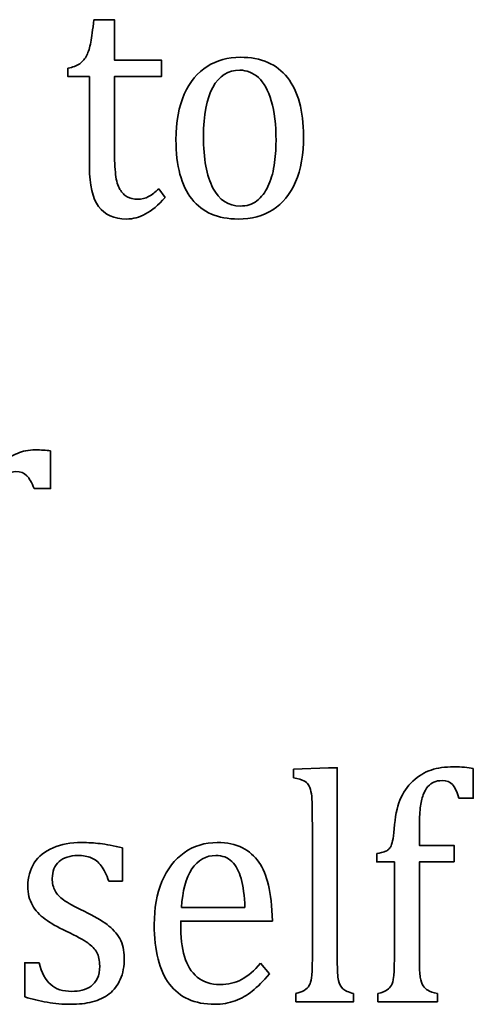
# Model space of a CAD drawing. Units: centimetres. Extents: x -94 to 94, y -58 to 58.
# Drawn here: x -84 to -83, y 47 to 49 of the extents above; entities that cross this region are included whole.
import ezdxf

# ---------------------------------------------------------------- set-up
doc = ezdxf.new("R2010")
doc.units = ezdxf.units.CM
doc.header["$MEASUREMENT"] = 0
doc.layers.add('Layer 1', color=7, linetype='Continuous')

msp = doc.modelspace()

# ---------------------------------------------------------------- linework, layer by layer
at = {"layer": 'Layer 1', "color": 250, "lineweight": 35}
for points, knots in [([(-84.09274, 48.71203), (-84.08473, 48.71351), (-84.07827, 48.71599), (-84.0733, 48.71956), (-84.06839, 48.72314), (-84.06447, 48.72781), (-84.06169, 48.73342), (-84.05891, 48.73911), (-84.05671, 48.74618), (-84.05515, 48.75472), (-84.05351, 48.76316), (-84.05189, 48.77564), (-84.05009, 48.79189)], [0, 0, 0, 0, 0.25, 0.25, 0.25, 0.5, 0.5, 0.5, 0.75, 0.75, 0.75, 1, 1, 1, 1]), ([(-84.05009, 48.79189), (-84.05009, 48.79189), (-84.01611, 48.79189), (-84.01611, 48.79189), (-84.01611, 48.79189), (-84.01611, 48.72553), (-84.01611, 48.72553), (-84.01611, 48.72553), (-83.93879, 48.72553), (-83.93879, 48.72553), (-83.93879, 48.72553), (-83.93879, 48.69836), (-83.93879, 48.69836), (-83.93879, 48.69836), (-84.01611, 48.69836), (-84.01611, 48.69836), (-84.01611, 48.69836), (-84.01611, 48.57868), (-84.01611, 48.57868)], [0, 0, 0, 0, 0.1666667, 0.1666667, 0.1666667, 0.3333333, 0.3333333, 0.3333333, 0.5, 0.5, 0.5, 0.6666667, 0.6666667, 0.6666667, 0.8333333, 0.8333333, 0.8333333, 1, 1, 1, 1]), ([(-83.81262, 48.46413), (-83.84588, 48.46413), (-83.87121, 48.47515), (-83.8887, 48.49709), (-83.9061, 48.51902), (-83.91484, 48.55151), (-83.91484, 48.59455), (-83.91484, 48.6241), (-83.91027, 48.64916), (-83.90112, 48.66954), (-83.89196, 48.69001), (-83.87938, 48.70525), (-83.86337, 48.71515), (-83.84743, 48.72507), (-83.8293, 48.73011), (-83.80886, 48.73011), (-83.77471, 48.73011), (-83.74881, 48.71891), (-83.73124, 48.69661), (-83.71367, 48.67431), (-83.70492, 48.64227), (-83.70492, 48.60042), (-83.70492, 48.57068), (-83.70934, 48.54563), (-83.71808, 48.52516), (-83.7269, 48.50479), (-83.73932, 48.48946), (-83.75542, 48.47936), (-83.77152, 48.46916), (-83.79064, 48.46413), (-83.81262, 48.46413)], [0, 0, 0, 0, 0.1, 0.1, 0.1, 0.2, 0.2, 0.2, 0.3, 0.3, 0.3, 0.4, 0.4, 0.4, 0.5, 0.5, 0.5, 0.6, 0.6, 0.6, 0.7, 0.7, 0.7, 0.8, 0.8, 0.8, 0.9, 0.9, 0.9, 1, 1, 1, 1]), ([(-84.05728, 48.54912), (-84.05728, 48.54912), (-84.05728, 48.69836), (-84.05728, 48.69836), (-84.05728, 48.69836), (-84.09275, 48.69836), (-84.09275, 48.69836), (-84.09275, 48.69836), (-84.09274, 48.71203), (-84.09274, 48.71203)], [0, 0, 0, 0, 0.3333333, 0.3333333, 0.3333333, 0.6666667, 0.6666667, 0.6666667, 1, 1, 1, 1]), ([(-83.86966, 48.60024), (-83.86966, 48.56325), (-83.86444, 48.53489), (-83.85397, 48.51507), (-83.84351, 48.49525), (-83.82856, 48.48543), (-83.80902, 48.48543), (-83.79841, 48.48543), (-83.78925, 48.48826), (-83.78174, 48.49414), (-83.7743, 48.49993), (-83.76817, 48.50782), (-83.76344, 48.51764), (-83.75878, 48.52756), (-83.75534, 48.53894), (-83.7533, 48.55197), (-83.75118, 48.56491), (-83.7502, 48.5785), (-83.7502, 48.59272), (-83.7502, 48.61906), (-83.75273, 48.6409), (-83.75796, 48.65825), (-83.7631, 48.67568), (-83.77022, 48.68844), (-83.77913, 48.69662), (-83.78812, 48.70479), (-83.79832, 48.70882), (-83.80977, 48.70882), (-83.82913, 48.70882), (-83.84391, 48.69946), (-83.85423, 48.68065), (-83.86452, 48.66174), (-83.86966, 48.63493), (-83.86966, 48.60024)], [0, 0, 0, 0, 0.0909091, 0.0909091, 0.0909091, 0.1818182, 0.1818182, 0.1818182, 0.2727273, 0.2727273, 0.2727273, 0.3636364, 0.3636364, 0.3636364, 0.4545455, 0.4545455, 0.4545455, 0.5454545, 0.5454545, 0.5454545, 0.6363636, 0.6363636, 0.6363636, 0.7272727, 0.7272727, 0.7272727, 0.8181818, 0.8181818, 0.8181818, 0.9090909, 0.9090909, 0.9090909, 1, 1, 1, 1]), ([(-84.01611, 48.57868), (-84.01611, 48.56132), (-84.0154, 48.54747), (-84.01423, 48.53719), (-84.01292, 48.52682), (-84.01054, 48.51875), (-84.00702, 48.51295), (-84.00351, 48.50709), (-83.9995, 48.50296), (-83.99501, 48.50048), (-83.99061, 48.49791), (-83.98479, 48.49672), (-83.97778, 48.49672), (-83.97139, 48.49672), (-83.96544, 48.49818), (-83.95988, 48.50112), (-83.95425, 48.50406), (-83.94877, 48.50838), (-83.9433, 48.51388)], [0, 0, 0, 0, 0.1666667, 0.1666667, 0.1666667, 0.3333333, 0.3333333, 0.3333333, 0.5, 0.5, 0.5, 0.6666667, 0.6666667, 0.6666667, 0.8333333, 0.8333333, 0.8333333, 1, 1, 1, 1]), ([(-83.9326, 48.49938), (-83.94387, 48.48698), (-83.95466, 48.478), (-83.96479, 48.47248), (-83.97492, 48.46688), (-83.98538, 48.46413), (-83.99624, 48.46413), (-84.01684, 48.46413), (-84.03212, 48.47101), (-84.04215, 48.4847), (-84.05221, 48.49845), (-84.05728, 48.51994), (-84.05728, 48.54912)], [0, 0, 0, 0, 0.25, 0.25, 0.25, 0.5, 0.5, 0.5, 0.75, 0.75, 0.75, 1, 1, 1, 1]), ([(-84.22467, 48.03453), (-84.21585, 48.04655), (-84.20775, 48.05601), (-84.20024, 48.06289), (-84.19272, 48.06977), (-84.18463, 48.0751), (-84.17597, 48.07887), (-84.16723, 48.08263), (-84.15743, 48.08456), (-84.14639, 48.08456), (-84.13707, 48.08456), (-84.12874, 48.08405), (-84.12123, 48.08291)], [0, 0, 0, 0, 0.25, 0.25, 0.25, 0.5, 0.5, 0.5, 0.75, 0.75, 0.75, 1, 1, 1, 1]), ([(-84.12123, 48.08291), (-84.12123, 48.08291), (-84.12123, 48.02105), (-84.12123, 48.02105), (-84.12123, 48.02105), (-84.14827, 48.02105), (-84.14827, 48.02105)], [0, 0, 0, 0, 0.5, 0.5, 0.5, 1, 1, 1, 1]), ([(-84.14827, 48.02105), (-84.1521, 48.03078), (-84.1562, 48.03775), (-84.16051, 48.04216), (-84.16477, 48.04656), (-84.17074, 48.04876), (-84.17818, 48.04876), (-84.18396, 48.04876), (-84.1897, 48.04684), (-84.19533, 48.04307), (-84.20097, 48.03931), (-84.20644, 48.0339), (-84.21176, 48.02674), (-84.21699, 48.01958), (-84.22058, 48.01278), (-84.22263, 48.00655), (-84.22459, 48.00029), (-84.22557, 47.99287), (-84.22557, 47.98424)], [0, 0, 0, 0, 0.1666667, 0.1666667, 0.1666667, 0.3333333, 0.3333333, 0.3333333, 0.5, 0.5, 0.5, 0.6666667, 0.6666667, 0.6666667, 0.8333333, 0.8333333, 0.8333333, 1, 1, 1, 1]), ([(-83.72127, 47.5454), (-83.72127, 47.5454), (-83.72127, 47.55935), (-83.72127, 47.55935), (-83.72127, 47.55935), (-83.66358, 47.56201), (-83.66358, 47.56201), (-83.66358, 47.56201), (-83.64928, 47.56201), (-83.64928, 47.56201), (-83.64928, 47.56201), (-83.6493, 47.24445), (-83.6493, 47.24445)], [0, 0, 0, 0, 0.25, 0.25, 0.25, 0.5, 0.5, 0.5, 0.75, 0.75, 0.75, 1, 1, 1, 1]), ([(-83.58442, 47.42085), (-83.57829, 47.42195), (-83.5743, 47.42278), (-83.57232, 47.42342), (-83.57028, 47.42402), (-83.56842, 47.42499), (-83.56653, 47.42626), (-83.56473, 47.42755), (-83.56309, 47.42929), (-83.56178, 47.43159), (-83.56039, 47.43397), (-83.55917, 47.43737), (-83.5582, 47.44196), (-83.55713, 47.44655), (-83.55633, 47.45297), (-83.55567, 47.46123), (-83.55419, 47.48078), (-83.55109, 47.49666), (-83.54617, 47.50878), (-83.54136, 47.52099), (-83.53426, 47.53135), (-83.52493, 47.53998), (-83.51555, 47.54862), (-83.50557, 47.55467), (-83.49495, 47.55815), (-83.48433, 47.56164), (-83.47192, 47.5634), (-83.45753, 47.5634), (-83.44495, 47.5634), (-83.43423, 47.56239), (-83.42541, 47.56045)], [0, 0, 0, 0, 0.1, 0.1, 0.1, 0.2, 0.2, 0.2, 0.3, 0.3, 0.3, 0.4, 0.4, 0.4, 0.5, 0.5, 0.5, 0.6, 0.6, 0.6, 0.7, 0.7, 0.7, 0.8, 0.8, 0.8, 0.9, 0.9, 0.9, 1, 1, 1, 1]), ([(-83.42541, 47.56045), (-83.42541, 47.56045), (-83.42541, 47.5118), (-83.42541, 47.5118), (-83.42541, 47.5118), (-83.44912, 47.5118), (-83.44912, 47.5118)], [0, 0, 0, 0, 0.5, 0.5, 0.5, 1, 1, 1, 1]), ([(-83.6904, 47.46958), (-83.6904, 47.48675), (-83.6906, 47.49877), (-83.6908, 47.50556), (-83.691, 47.51235), (-83.6917, 47.51814), (-83.69268, 47.52291), (-83.69374, 47.52769), (-83.69521, 47.53135), (-83.69701, 47.53411), (-83.69888, 47.53677), (-83.70134, 47.53889), (-83.70444, 47.54053), (-83.70755, 47.54218), (-83.71318, 47.54374), (-83.72127, 47.5454)], [0, 0, 0, 0, 0.2, 0.2, 0.2, 0.4, 0.4, 0.4, 0.6, 0.6, 0.6, 0.8, 0.8, 0.8, 1, 1, 1, 1]), ([(-83.44912, 47.5118), (-83.45213, 47.52236), (-83.45572, 47.52979), (-83.45981, 47.5342), (-83.46381, 47.5386), (-83.46954, 47.54082), (-83.47688, 47.54082), (-83.4822, 47.54082), (-83.48662, 47.54001), (-83.4902, 47.53842), (-83.4938, 47.53677), (-83.49708, 47.53429), (-83.50009, 47.53089), (-83.50313, 47.52741), (-83.50573, 47.52291), (-83.50794, 47.51713), (-83.51008, 47.51144), (-83.51162, 47.50429), (-83.51268, 47.49574), (-83.51375, 47.4872), (-83.51423, 47.47619), (-83.51423, 47.46252)], [0, 0, 0, 0, 0.1428571, 0.1428571, 0.1428571, 0.2857143, 0.2857143, 0.2857143, 0.4285714, 0.4285714, 0.4285714, 0.5714286, 0.5714286, 0.5714286, 0.7142857, 0.7142857, 0.7142857, 0.8571429, 0.8571429, 0.8571429, 1, 1, 1, 1]), ([(-83.51423, 47.46252), (-83.51423, 47.46252), (-83.51423, 47.43434), (-83.51423, 47.43434), (-83.51423, 47.43434), (-83.45703, 47.43434), (-83.45703, 47.43434), (-83.45703, 47.43434), (-83.45703, 47.40718), (-83.45703, 47.40718)], [0, 0, 0, 0, 0.3333333, 0.3333333, 0.3333333, 0.6666667, 0.6666667, 0.6666667, 1, 1, 1, 1]), ([(-84.14022, 47.24123), (-84.13596, 47.2248), (-84.12959, 47.21278), (-84.12108, 47.20535), (-84.11267, 47.19791), (-84.10099, 47.19424), (-84.08612, 47.19424), (-84.0804, 47.19424), (-84.07476, 47.19484), (-84.06929, 47.19626), (-84.06373, 47.19754), (-84.05883, 47.19984), (-84.05458, 47.20296), (-84.05025, 47.20608), (-84.04682, 47.2103), (-84.04429, 47.21572), (-84.04167, 47.22113), (-84.04044, 47.22783), (-84.04044, 47.23591), (-84.04044, 47.24499), (-84.042, 47.25243), (-84.04518, 47.25821), (-84.04837, 47.2639), (-84.05335, 47.26913), (-84.06005, 47.27391), (-84.06676, 47.27869), (-84.0786, 47.2851), (-84.09552, 47.29318), (-84.10998, 47.29997), (-84.12166, 47.30658), (-84.13041, 47.3131), (-84.13924, 47.31953), (-84.1461, 47.32714), (-84.15117, 47.33596), (-84.15614, 47.34468), (-84.15868, 47.35513), (-84.15868, 47.36707), (-84.15868, 47.38185), (-84.15516, 47.39461), (-84.14807, 47.40544), (-84.14095, 47.41627), (-84.13065, 47.42453), (-84.11726, 47.43031), (-84.10385, 47.436), (-84.08816, 47.43894), (-84.07011, 47.43894), (-84.05957, 47.43894), (-84.04943, 47.43834), (-84.03962, 47.4372), (-84.02974, 47.436), (-84.01748, 47.43371), (-84.00261, 47.43031)], [0, 0, 0, 0, 0.0588235, 0.0588235, 0.0588235, 0.1176471, 0.1176471, 0.1176471, 0.1764706, 0.1764706, 0.1764706, 0.2352941, 0.2352941, 0.2352941, 0.2941176, 0.2941176, 0.2941176, 0.3529412, 0.3529412, 0.3529412, 0.4117647, 0.4117647, 0.4117647, 0.4705882, 0.4705882, 0.4705882, 0.5294118, 0.5294118, 0.5294118, 0.5882353, 0.5882353, 0.5882353, 0.6470588, 0.6470588, 0.6470588, 0.7058824, 0.7058824, 0.7058824, 0.7647059, 0.7647059, 0.7647059, 0.8235294, 0.8235294, 0.8235294, 0.8823529, 0.8823529, 0.8823529, 0.9411765, 0.9411765, 0.9411765, 1, 1, 1, 1]), ([(-83.76107, 47.22297), (-83.77129, 47.21094), (-83.78068, 47.20158), (-83.78919, 47.1947), (-83.79776, 47.18791), (-83.80708, 47.18258), (-83.81729, 47.17873), (-83.8275, 47.17487), (-83.83878, 47.17295), (-83.85111, 47.17295), (-83.88397, 47.17295), (-83.9088, 47.18405), (-83.92556, 47.20617), (-83.94231, 47.22829), (-83.95065, 47.26096), (-83.95065, 47.30419), (-83.95065, 47.3309), (-83.94639, 47.35449), (-83.9379, 47.37487), (-83.92932, 47.39533), (-83.91715, 47.41112), (-83.90137, 47.42223), (-83.88551, 47.43333), (-83.86738, 47.43893), (-83.84679, 47.43893), (-83.83069, 47.43893), (-83.81696, 47.43598), (-83.8056, 47.4303), (-83.79425, 47.42452), (-83.78518, 47.41672), (-83.7784, 47.40671), (-83.77161, 47.39679), (-83.76639, 47.38423), (-83.76263, 47.36908), (-83.75887, 47.35394), (-83.75674, 47.33421), (-83.75624, 47.30979)], [0, 0, 0, 0, 0.0833333, 0.0833333, 0.0833333, 0.1666667, 0.1666667, 0.1666667, 0.25, 0.25, 0.25, 0.3333333, 0.3333333, 0.3333333, 0.4166667, 0.4166667, 0.4166667, 0.5, 0.5, 0.5, 0.5833333, 0.5833333, 0.5833333, 0.6666667, 0.6666667, 0.6666667, 0.75, 0.75, 0.75, 0.8333333, 0.8333333, 0.8333333, 0.9166667, 0.9166667, 0.9166667, 1, 1, 1, 1]), ([(-83.55543, 47.24445), (-83.55543, 47.24445), (-83.55543, 47.40718), (-83.55543, 47.40718), (-83.55543, 47.40718), (-83.58442, 47.40718), (-83.58442, 47.40718), (-83.58442, 47.40718), (-83.58442, 47.42085), (-83.58442, 47.42085)], [0, 0, 0, 0, 0.3333333, 0.3333333, 0.3333333, 0.6666667, 0.6666667, 0.6666667, 1, 1, 1, 1]), ([(-84.02557, 47.37542), (-84.02908, 47.38616), (-84.03326, 47.39469), (-84.03807, 47.40084), (-84.04281, 47.407), (-84.0483, 47.4114), (-84.05433, 47.41387), (-84.06038, 47.41635), (-84.06782, 47.41764), (-84.07656, 47.41764), (-84.08931, 47.41764), (-84.09952, 47.41434), (-84.10712, 47.40754), (-84.11472, 47.40084), (-84.11848, 47.39166), (-84.11848, 47.38001), (-84.11848, 47.37175), (-84.11693, 47.36495), (-84.1139, 47.35954), (-84.11088, 47.35422), (-84.10614, 47.34917), (-84.09976, 47.34449), (-84.0934, 47.33981), (-84.0822, 47.33366), (-84.06602, 47.32595), (-84.04975, 47.31805), (-84.03717, 47.31079), (-84.02835, 47.30418), (-84.01944, 47.29759), (-84.01258, 47.28987), (-84.00751, 47.28107), (-84.00244, 47.27224), (-84, 47.26178), (-84, 47.24958), (-84, 47.23545), (-84.00212, 47.22352), (-84.00645, 47.21378), (-84.01078, 47.20415), (-84.01682, 47.19626), (-84.02459, 47.19019), (-84.03244, 47.18404), (-84.04176, 47.17965), (-84.05255, 47.17698), (-84.06332, 47.17432), (-84.07509, 47.17295), (-84.08784, 47.17295), (-84.10124, 47.17295), (-84.11423, 47.17405), (-84.12681, 47.17634), (-84.13948, 47.17853), (-84.15174, 47.18148), (-84.16375, 47.18506)], [0, 0, 0, 0, 0.0588235, 0.0588235, 0.0588235, 0.1176471, 0.1176471, 0.1176471, 0.1764706, 0.1764706, 0.1764706, 0.2352941, 0.2352941, 0.2352941, 0.2941176, 0.2941176, 0.2941176, 0.3529412, 0.3529412, 0.3529412, 0.4117647, 0.4117647, 0.4117647, 0.4705882, 0.4705882, 0.4705882, 0.5294118, 0.5294118, 0.5294118, 0.5882353, 0.5882353, 0.5882353, 0.6470588, 0.6470588, 0.6470588, 0.7058824, 0.7058824, 0.7058824, 0.7647059, 0.7647059, 0.7647059, 0.8235294, 0.8235294, 0.8235294, 0.8823529, 0.8823529, 0.8823529, 0.9411765, 0.9411765, 0.9411765, 1, 1, 1, 1]), ([(-83.80128, 47.33219), (-83.80228, 47.35147), (-83.80438, 47.36735), (-83.80773, 47.37965), (-83.81108, 47.39185), (-83.81614, 47.40131), (-83.82286, 47.40782), (-83.82955, 47.41434), (-83.83829, 47.41764), (-83.84916, 47.41764), (-83.86558, 47.41764), (-83.87874, 47.4103), (-83.88854, 47.39543), (-83.89835, 47.38065), (-83.90416, 47.35954), (-83.90588, 47.33219)], [0, 0, 0, 0, 0.2, 0.2, 0.2, 0.4, 0.4, 0.4, 0.6, 0.6, 0.6, 0.8, 0.8, 0.8, 1, 1, 1, 1]), ([(-83.45703, 47.40718), (-83.45703, 47.40718), (-83.51423, 47.40718), (-83.51423, 47.40718), (-83.51423, 47.40718), (-83.51423, 47.24445), (-83.51423, 47.24445)], [0, 0, 0, 0, 0.5, 0.5, 0.5, 1, 1, 1, 1]), ([(-83.75624, 47.30979), (-83.75624, 47.30979), (-83.9071, 47.30979), (-83.9071, 47.30979), (-83.9071, 47.30979), (-83.9071, 47.30502), (-83.9071, 47.30502)], [0, 0, 0, 0, 0.5, 0.5, 0.5, 1, 1, 1, 1]), ([(-83.9071, 47.30502), (-83.9071, 47.28382), (-83.90497, 47.26601), (-83.90071, 47.2516), (-83.89655, 47.23719), (-83.88961, 47.22589), (-83.87997, 47.21773), (-83.87024, 47.20956), (-83.85774, 47.20553), (-83.84221, 47.20553), (-83.82914, 47.20553), (-83.81736, 47.20819), (-83.80691, 47.2137), (-83.79644, 47.2192), (-83.78608, 47.22811), (-83.7757, 47.24041)], [0, 0, 0, 0, 0.2, 0.2, 0.2, 0.4, 0.4, 0.4, 0.6, 0.6, 0.6, 0.8, 0.8, 0.8, 1, 1, 1, 1]), ([(-84.16375, 47.18506), (-84.16375, 47.18506), (-84.16375, 47.24123), (-84.16375, 47.24123), (-84.16375, 47.24123), (-84.14022, 47.24123), (-84.14022, 47.24123)], [0, 0, 0, 0, 0.5, 0.5, 0.5, 1, 1, 1, 1]), ([(-83.71753, 47.19048), (-83.70951, 47.19277), (-83.70396, 47.19516), (-83.70085, 47.19773), (-83.69775, 47.20021), (-83.69555, 47.20322), (-83.69416, 47.20672), (-83.69277, 47.21021), (-83.69187, 47.21498), (-83.6913, 47.22094), (-83.6907, 47.22701), (-83.6904, 47.23481), (-83.6904, 47.24444)], [0, 0, 0, 0, 0.25, 0.25, 0.25, 0.5, 0.5, 0.5, 0.75, 0.75, 0.75, 1, 1, 1, 1]), ([(-83.6493, 47.24445), (-83.6493, 47.22903), (-83.6487, 47.21838), (-83.64734, 47.21232), (-83.64611, 47.20635), (-83.64366, 47.20177), (-83.64005, 47.19865), (-83.63647, 47.19552), (-83.63058, 47.19278), (-83.62241, 47.19048)], [0, 0, 0, 0, 0.3333333, 0.3333333, 0.3333333, 0.6666667, 0.6666667, 0.6666667, 1, 1, 1, 1]), ([(-83.58246, 47.19048), (-83.57544, 47.19259), (-83.57044, 47.19462), (-83.56744, 47.19664), (-83.56432, 47.19856), (-83.56204, 47.20113), (-83.56032, 47.20416), (-83.55868, 47.20718), (-83.55738, 47.2116), (-83.55665, 47.21738), (-83.55584, 47.22307), (-83.55543, 47.23216), (-83.55543, 47.24445)], [0, 0, 0, 0, 0.25, 0.25, 0.25, 0.5, 0.5, 0.5, 0.75, 0.75, 0.75, 1, 1, 1, 1]), ([(-83.51423, 47.24445), (-83.51423, 47.23251), (-83.51372, 47.22344), (-83.51267, 47.21738), (-83.51162, 47.21122), (-83.51015, 47.20663), (-83.5081, 47.20351), (-83.50614, 47.20031), (-83.50352, 47.19783), (-83.50025, 47.19598), (-83.49699, 47.19406), (-83.49176, 47.19222), (-83.48457, 47.19048)], [0, 0, 0, 0, 0.25, 0.25, 0.25, 0.5, 0.5, 0.5, 0.75, 0.75, 0.75, 1, 1, 1, 1]), ([(-83.62241, 47.19048), (-83.62241, 47.19048), (-83.62241, 47.17726), (-83.62241, 47.17726), (-83.62241, 47.17726), (-83.71753, 47.17726), (-83.71753, 47.17726), (-83.71753, 47.17726), (-83.71753, 47.19048), (-83.71753, 47.19048)], [0, 0, 0, 0, 0.3333333, 0.3333333, 0.3333333, 0.6666667, 0.6666667, 0.6666667, 1, 1, 1, 1]), ([(-83.48457, 47.19048), (-83.48457, 47.19048), (-83.48457, 47.17726), (-83.48457, 47.17726), (-83.48457, 47.17726), (-83.58246, 47.17726), (-83.58246, 47.17726), (-83.58246, 47.17726), (-83.58246, 47.19048), (-83.58246, 47.19048)], [0, 0, 0, 0, 0.3333333, 0.3333333, 0.3333333, 0.6666667, 0.6666667, 0.6666667, 1, 1, 1, 1])]:
    msp.add_open_spline(points, degree=3, knots=knots, dxfattribs=at)
for points in [[(-83.9433, 48.51388), (-83.9433, 48.51388), (-83.9326, 48.49938), (-83.9326, 48.49938)], [(-83.6904, 47.24444), (-83.6904, 47.24444), (-83.6904, 47.46958), (-83.6904, 47.46958)], [(-84.00261, 47.43031), (-84.00261, 47.43031), (-84.00261, 47.37542), (-84.00261, 47.37542)], [(-84.00261, 47.37542), (-84.00261, 47.37542), (-84.02557, 47.37542), (-84.02557, 47.37542)], [(-83.90588, 47.33219), (-83.90588, 47.33219), (-83.80128, 47.33219), (-83.80128, 47.33219)], [(-83.7757, 47.24041), (-83.7757, 47.24041), (-83.76107, 47.22297), (-83.76107, 47.22297)]]:
    msp.add_open_spline(points, degree=3, dxfattribs=at)

doc.saveas('drawing.dxf')
